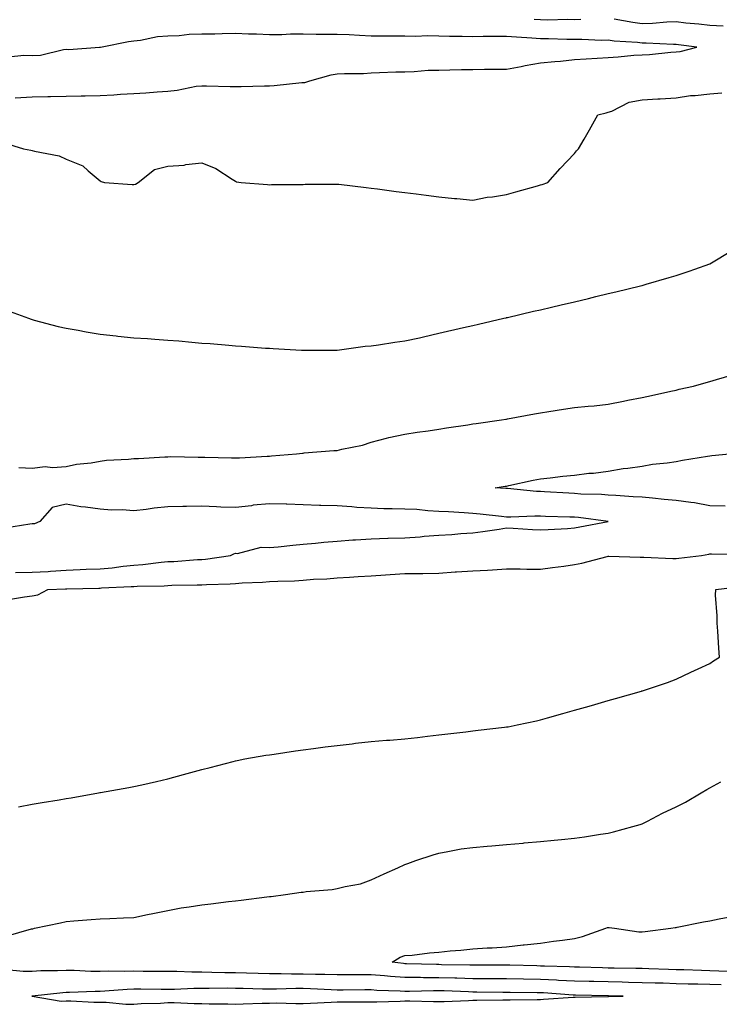
# Model space of a CAD drawing. Units: inches. Extents: x 928883 to 931523, y 7223978 to 7226618.
# Drawn here: x 930174 to 930381, y 7224179 to 7224470 of the extents above; entities that cross this region are included whole.
import ezdxf

# ---------------------------------------------------------------- set-up
doc = ezdxf.new("R2010")
doc.units = ezdxf.units.IN
doc.header["$MEASUREMENT"] = 0
doc.layers.add('Contour_92887223', color=7, linetype='Continuous', true_color=0x06d7f7)

msp = doc.modelspace()

# ---------------------------------------------------------------- linework, layer by layer
at = {"layer": 'Contour_92887223'}
for points in [[(930339.97, 7224470.01, 3238), (930338.05, 7224469.99, 3238), (930336.13, 7224470.01, 3238), (930330.08, 7224469.89, 3238), (930328.05, 7224469.91, 3238), (930326.16, 7224470.03, 3238)], [(930381.92, 7224468.05, 3238), (930378.05, 7224468.27, 3238), (930374.76, 7224468.64, 3238), (930370.98, 7224468.99, 3238), (930368.05, 7224469.32, 3238), (930365.38, 7224469.24, 3238), (930361.11, 7224468.85, 3238), (930358.05, 7224468.8, 3238), (930355.26, 7224469.13, 3238), (930349.8, 7224470.16, 3238)], [(930173.05, 7224446.92, 3239), (930178.05, 7224447.19, 3239), (930182.68, 7224447.29, 3239), (930183.46, 7224447.33, 3239), (930188.05, 7224447.43, 3239), (930192.47, 7224447.51, 3239), (930193.69, 7224447.56, 3239), (930198.05, 7224447.64, 3239), (930202.15, 7224447.82, 3239), (930204.14, 7224448.01, 3239), (930208.05, 7224448.21, 3239), (930211.58, 7224448.4, 3239), (930214.89, 7224448.76, 3239), (930218.05, 7224448.95, 3239), (930220.79, 7224449.19, 3239), (930226.46, 7224450.34, 3239), (930228.05, 7224450.51, 3239), (930229.51, 7224450.47, 3239), (930236.42, 7224450.3, 3239), (930238.05, 7224450.26, 3239), (930239.71, 7224450.26, 3239), (930246.64, 7224450.51, 3239), (930248.05, 7224450.53, 3239), (930249.42, 7224450.55, 3239), (930257.57, 7224451.43, 3239), (930258.05, 7224451.45, 3239), (930258.47, 7224451.49, 3239), (930260.01, 7224451.92, 3239), (930266.23, 7224453.74, 3239), (930268.05, 7224453.99, 3239), (930270.25, 7224454.13, 3239), (930275.8, 7224454.17, 3239), (930278.05, 7224454.32, 3239), (930280.51, 7224454.38, 3239), (930285.37, 7224454.6, 3239), (930288.05, 7224454.65, 3239), (930290.81, 7224454.67, 3239), (930294.86, 7224455.1, 3239), (930298.05, 7224455.14, 3239), (930301.31, 7224455.18, 3239), (930304.7, 7224455.28, 3239), (930308.05, 7224455.32, 3239), (930311.48, 7224455.36, 3239), (930314.6, 7224455.38, 3239), (930318.05, 7224455.42, 3239), (930322.33, 7224456.2, 3239), (930323.51, 7224456.45, 3239), (930328.05, 7224457.25, 3239), (930332.27, 7224457.7, 3239), (930333.93, 7224457.8, 3239), (930338.05, 7224458.21, 3239), (930341.53, 7224458.44, 3239), (930344.81, 7224458.68, 3239), (930348.05, 7224458.89, 3239), (930350.98, 7224458.99, 3239), (930355.62, 7224459.5, 3239), (930358.05, 7224459.58, 3239), (930360.21, 7224459.75, 3239), (930366.5, 7224460.38, 3239), (930368.05, 7224460.51, 3239), (930369.32, 7224460.65, 3239), (930374.18, 7224461.92, 3239), (930368.76, 7224462.62, 3239), (930368.05, 7224462.7, 3239), (930367.28, 7224462.68, 3239), (930359.23, 7224463.11, 3239), (930358.05, 7224463.07, 3239), (930356.73, 7224463.23, 3239), (930349.8, 7224463.68, 3239), (930348.05, 7224463.91, 3239), (930346.08, 7224463.89, 3239), (930340.28, 7224464.15, 3239), (930338.05, 7224464.13, 3239), (930335.82, 7224464.15, 3239), (930330.46, 7224464.32, 3239), (930328.05, 7224464.34, 3239), (930325.45, 7224464.52, 3239), (930320.97, 7224464.85, 3239), (930318.05, 7224465.03, 3239), (930314.99, 7224464.99, 3239), (930311.14, 7224465.01, 3239), (930308.05, 7224464.97, 3239), (930304.91, 7224465.06, 3239), (930301.19, 7224465.06, 3239), (930298.05, 7224465.16, 3239), (930294.76, 7224465.2, 3239), (930291.2, 7224465.06, 3239), (930288.05, 7224465.12, 3239), (930284.82, 7224465.14, 3239), (930281.28, 7224465.14, 3239), (930278.05, 7224465.18, 3239), (930274.65, 7224465.32, 3239), (930271.62, 7224465.49, 3239), (930268.05, 7224465.63, 3239), (930264.3, 7224465.67, 3239), (930261.8, 7224465.67, 3239), (930258.05, 7224465.71, 3239), (930254.27, 7224465.71, 3239), (930251.7, 7224465.57, 3239), (930248.05, 7224465.57, 3239), (930244.24, 7224465.73, 3239), (930241.87, 7224465.73, 3239), (930238.05, 7224465.9, 3239), (930234.11, 7224465.87, 3239), (930231.89, 7224465.77, 3239), (930228.05, 7224465.71, 3239), (930224.36, 7224465.61, 3239), (930221.39, 7224465.26, 3239), (930218.05, 7224465.16, 3239), (930215.06, 7224464.91, 3239), (930209.99, 7224463.87, 3239), (930208.05, 7224463.66, 3239), (930206.47, 7224463.5, 3239), (930198.67, 7224461.92, 3239), (930198.19, 7224461.78, 3239), (930198.05, 7224461.78, 3239), (930197.91, 7224461.78, 3239), (930188.83, 7224461.14, 3239), (930188.05, 7224461.16, 3239), (930187.22, 7224461.08, 3239), (930180.49, 7224459.48, 3239), (930178.05, 7224459.34, 3239), (930175.55, 7224459.42, 3239), (930171.03, 7224458.93, 3239)], [(930169.79, 7224433.66, 3238), (930175.51, 7224431.92, 3238), (930177.67, 7224431.53, 3238), (930178.05, 7224431.45, 3238), (930178.72, 7224431.24, 3238), (930185.95, 7224429.81, 3238), (930188.05, 7224428.85, 3238), (930192.97, 7224426.84, 3238), (930194.55, 7224425.42, 3238), (930198.05, 7224422.47, 3238), (930198.35, 7224422.21, 3238), (930199.37, 7224421.92, 3238), (930207.52, 7224421.39, 3238), (930208.05, 7224421.35, 3238), (930208.52, 7224421.45, 3238), (930209.34, 7224421.92, 3238), (930214.14, 7224425.83, 3238), (930218.05, 7224426.82, 3238), (930222.87, 7224427.1, 3238), (930223.42, 7224427.29, 3238), (930228.05, 7224427.78, 3238), (930232.26, 7224426.14, 3238), (930237.05, 7224422.92, 3238), (930238.05, 7224422.33, 3238), (930238.31, 7224422.19, 3238), (930239.74, 7224421.92, 3238), (930247.47, 7224421.33, 3238), (930248.05, 7224421.31, 3238), (930248.64, 7224421.33, 3238), (930257.54, 7224421.41, 3238), (930258.05, 7224421.41, 3238), (930258.55, 7224421.43, 3238), (930267.64, 7224421.51, 3238), (930268.05, 7224421.51, 3238), (930268.51, 7224421.47, 3238), (930276.61, 7224420.47, 3238), (930278.05, 7224420.3, 3238), (930279.91, 7224420.06, 3238), (930285.48, 7224419.34, 3238), (930288.05, 7224419.01, 3238), (930291.38, 7224418.6, 3238), (930294.34, 7224418.21, 3238), (930298.05, 7224417.74, 3238), (930302.67, 7224417.29, 3238), (930303.34, 7224417.21, 3238), (930308.05, 7224416.78, 3238), (930312.35, 7224417.62, 3238), (930313.87, 7224417.74, 3238), (930318.05, 7224418.42, 3238), (930320.8, 7224419.17, 3238), (930327.16, 7224421.02, 3238), (930328.05, 7224421.28, 3238), (930328.55, 7224421.41, 3238), (930330.21, 7224421.92, 3238), (930333.83, 7224426.14, 3238), (930338.05, 7224430.55, 3238), (930338.7, 7224431.28, 3238), (930339.3, 7224431.92, 3238), (930340.93, 7224434.79, 3238), (930342.47, 7224437.49, 3238), (930344.93, 7224441.92, 3238), (930347.43, 7224442.55, 3238), (930348.05, 7224442.68, 3238), (930349.15, 7224443.01, 3238), (930354.27, 7224445.71, 3238), (930358.05, 7224446.33, 3238), (930362.73, 7224446.61, 3238), (930363.36, 7224446.61, 3238), (930368.05, 7224446.9, 3238), (930372.35, 7224447.62, 3238), (930373.73, 7224447.6, 3238), (930378.05, 7224448.13, 3238), (930381.59, 7224448.38, 3238)], [(930170.42, 7224384.28, 3237), (930176.94, 7224381.92, 3237), (930177.74, 7224381.61, 3237), (930178.05, 7224381.51, 3237), (930178.61, 7224381.35, 3237), (930185.65, 7224379.52, 3237), (930188.05, 7224378.95, 3237), (930191.62, 7224378.35, 3237), (930193.99, 7224377.86, 3237), (930198.05, 7224377.23, 3237), (930202.85, 7224376.72, 3237), (930203.29, 7224376.67, 3237), (930208.05, 7224376.18, 3237), (930212.02, 7224375.9, 3237), (930214.22, 7224375.75, 3237), (930218.05, 7224375.47, 3237), (930221.35, 7224375.22, 3237), (930225.12, 7224374.85, 3237), (930228.05, 7224374.6, 3237), (930230.57, 7224374.44, 3237), (930236.04, 7224373.93, 3237), (930238.05, 7224373.8, 3237), (930239.83, 7224373.7, 3237), (930246.86, 7224373.11, 3237), (930248.05, 7224373.05, 3237), (930249.13, 7224373.01, 3237), (930257.49, 7224372.49, 3237), (930258.05, 7224372.45, 3237), (930258.59, 7224372.45, 3237), (930267.45, 7224372.53, 3237), (930268.05, 7224372.53, 3237), (930268.71, 7224372.58, 3237), (930276.29, 7224373.68, 3237), (930278.05, 7224373.81, 3237), (930280.23, 7224374.11, 3237), (930285.11, 7224374.85, 3237), (930288.05, 7224375.22, 3237), (930292.31, 7224376.18, 3237), (930293.51, 7224376.47, 3237), (930298.05, 7224377.47, 3237), (930305.28, 7224379.15, 3237), (930308.05, 7224379.79, 3237), (930309.77, 7224380.2, 3237), (930317.22, 7224381.92, 3237), (930317.89, 7224382.08, 3237), (930318.05, 7224382.12, 3237), (930318.3, 7224382.17, 3237), (930326.01, 7224383.97, 3237), (930328.05, 7224384.44, 3237), (930331.34, 7224385.2, 3237), (930334.11, 7224385.85, 3237), (930338.05, 7224386.78, 3237), (930342.2, 7224387.78, 3237), (930344.43, 7224388.31, 3237), (930348.05, 7224389.17, 3237), (930350.25, 7224389.73, 3237), (930357.58, 7224391.45, 3237), (930358.05, 7224391.57, 3237), (930358.32, 7224391.65, 3237), (930359.25, 7224391.92, 3237), (930366, 7224393.97, 3237), (930368.05, 7224394.54, 3237), (930371.98, 7224395.85, 3237), (930373.62, 7224396.35, 3237), (930378.05, 7224397.94, 3237), (930380.5, 7224399.46, 3237), (930384.55, 7224401.92, 3237)], [(930174.05, 7224337.92, 3236), (930178.05, 7224337.68, 3236), (930181.81, 7224338.15, 3236), (930184.03, 7224337.9, 3236), (930188.05, 7224338.21, 3236), (930191.09, 7224338.87, 3236), (930195.39, 7224339.26, 3236), (930198.05, 7224339.73, 3236), (930199.92, 7224340.05, 3236), (930206.47, 7224340.34, 3236), (930208.05, 7224340.55, 3236), (930209.41, 7224340.55, 3236), (930217.18, 7224341.04, 3236), (930218.05, 7224341.04, 3236), (930218.9, 7224341.08, 3236), (930227.04, 7224340.9, 3236), (930228.05, 7224340.92, 3236), (930229.01, 7224340.96, 3236), (930236.84, 7224340.71, 3236), (930238.05, 7224340.75, 3236), (930239.19, 7224340.77, 3236), (930247.35, 7224341.22, 3236), (930248.05, 7224341.24, 3236), (930248.67, 7224341.3, 3236), (930256.08, 7224341.92, 3236), (930257.83, 7224342.13, 3236), (930258.05, 7224342.15, 3236), (930258.3, 7224342.17, 3236), (930267.1, 7224342.88, 3236), (930268.05, 7224342.92, 3236), (930269.43, 7224343.31, 3236), (930275.5, 7224344.48, 3236), (930278.05, 7224345.38, 3236), (930282.65, 7224346.53, 3236), (930283.26, 7224346.71, 3236), (930288.05, 7224347.74, 3236), (930291.69, 7224348.29, 3236), (930294.88, 7224348.74, 3236), (930298.05, 7224349.21, 3236), (930300.35, 7224349.62, 3236), (930306.64, 7224350.51, 3236), (930308.05, 7224350.75, 3236), (930309.06, 7224350.9, 3236), (930316.52, 7224351.92, 3236), (930317.85, 7224352.12, 3236), (930318.05, 7224352.15, 3236), (930318.32, 7224352.19, 3236), (930326.25, 7224353.72, 3236), (930328.05, 7224354.01, 3236), (930330.52, 7224354.38, 3236), (930334.86, 7224355.1, 3236), (930338.05, 7224355.59, 3236), (930342.13, 7224356, 3236), (930343.87, 7224356.1, 3236), (930348.05, 7224356.57, 3236), (930352.53, 7224357.45, 3236), (930353.85, 7224357.72, 3236), (930358.05, 7224358.56, 3236), (930360.84, 7224359.13, 3236), (930366.55, 7224360.42, 3236), (930368.05, 7224360.73, 3236), (930369.02, 7224360.96, 3236), (930373.24, 7224361.92, 3236), (930377, 7224362.97, 3236), (930378.05, 7224363.27, 3236), (930380.01, 7224363.87, 3236), (930384.73, 7224365.24, 3236)], [(930382.6, 7224326.47, 3235), (930378.05, 7224326.61, 3235), (930373.54, 7224327.41, 3235), (930372.47, 7224327.51, 3235), (930368.05, 7224328.17, 3235), (930364.58, 7224328.46, 3235), (930361.12, 7224328.85, 3235), (930358.05, 7224329.13, 3235), (930355.36, 7224329.22, 3235), (930350.31, 7224329.65, 3235), (930348.05, 7224329.75, 3235), (930346.05, 7224329.93, 3235), (930339.92, 7224330.05, 3235), (930338.05, 7224330.18, 3235), (930336.39, 7224330.26, 3235), (930329.27, 7224330.71, 3235), (930328.05, 7224330.77, 3235), (930326.92, 7224330.79, 3235), (930318.29, 7224331.69, 3235), (930318.05, 7224331.69, 3235), (930317.84, 7224331.71, 3235), (930314.66, 7224331.92, 3235), (930317.63, 7224332.35, 3235), (930318.05, 7224332.41, 3235), (930318.66, 7224332.53, 3235), (930325.85, 7224334.13, 3235), (930328.05, 7224334.52, 3235), (930330.95, 7224334.81, 3235), (930334.65, 7224335.32, 3235), (930338.05, 7224335.65, 3235), (930342.3, 7224336.16, 3235), (930343.74, 7224336.24, 3235), (930348.05, 7224336.84, 3235), (930352.43, 7224337.55, 3235), (930353.81, 7224337.68, 3235), (930358.05, 7224338.29, 3235), (930361.11, 7224338.87, 3235), (930365.4, 7224339.26, 3235), (930368.05, 7224339.69, 3235), (930369.96, 7224340.01, 3235), (930377.34, 7224341.22, 3235), (930378.05, 7224341.33, 3235), (930378.59, 7224341.37, 3235), (930383.88, 7224341.92, 3235)], [(930173.09, 7224306.88, 3236), (930178.05, 7224306.96, 3236), (930182.73, 7224307.23, 3236), (930183.44, 7224307.31, 3236), (930188.05, 7224307.6, 3236), (930192.22, 7224307.74, 3236), (930193.97, 7224307.84, 3236), (930198.05, 7224307.99, 3236), (930201.66, 7224308.31, 3236), (930204.91, 7224308.78, 3236), (930208.05, 7224309.09, 3236), (930210.71, 7224309.26, 3236), (930216.08, 7224309.95, 3236), (930218.05, 7224310.1, 3236), (930219.8, 7224310.18, 3236), (930226.81, 7224310.69, 3236), (930228.05, 7224310.73, 3236), (930229.14, 7224310.83, 3236), (930236.6, 7224311.92, 3236), (930237.53, 7224312.45, 3236), (930238.05, 7224312.58, 3236), (930238.66, 7224312.53, 3236), (930245.58, 7224314.38, 3236), (930248.05, 7224314.28, 3236), (930250.59, 7224314.46, 3236), (930254.96, 7224315.01, 3236), (930258.05, 7224315.22, 3236), (930261.64, 7224315.51, 3236), (930264.08, 7224315.88, 3236), (930268.05, 7224316.18, 3236), (930272.63, 7224316.49, 3236), (930273.45, 7224316.53, 3236), (930278.05, 7224316.86, 3236), (930282.97, 7224317, 3236), (930283.13, 7224317, 3236), (930288.05, 7224317.12, 3236), (930292.53, 7224317.45, 3236), (930293.71, 7224317.58, 3236), (930298.05, 7224317.92, 3236), (930301.84, 7224318.13, 3236), (930304.5, 7224318.37, 3236), (930308.05, 7224318.58, 3236), (930311.02, 7224318.95, 3236), (930315.87, 7224319.73, 3236), (930318.05, 7224320.03, 3236), (930320.03, 7224319.95, 3236), (930325.67, 7224319.54, 3236), (930328.05, 7224319.44, 3236), (930330.34, 7224319.63, 3236), (930335.99, 7224319.85, 3236), (930338.05, 7224320.03, 3236), (930339.63, 7224320.34, 3236), (930347.98, 7224321.92, 3236), (930339.23, 7224323.11, 3236), (930338.05, 7224323.19, 3236), (930336.72, 7224323.25, 3236), (930329.56, 7224323.42, 3236), (930328.05, 7224323.5, 3236), (930326.43, 7224323.54, 3236), (930319.33, 7224323.21, 3236), (930318.05, 7224323.25, 3236), (930316.59, 7224323.38, 3236), (930310.25, 7224324.11, 3236), (930308.05, 7224324.32, 3236), (930305.51, 7224324.46, 3236), (930300.9, 7224324.77, 3236), (930298.05, 7224324.93, 3236), (930294.85, 7224325.12, 3236), (930291.56, 7224325.44, 3236), (930288.05, 7224325.61, 3236), (930284.25, 7224325.73, 3236), (930281.84, 7224325.71, 3236), (930278.05, 7224325.83, 3236), (930273.84, 7224326.12, 3236), (930272.38, 7224326.26, 3236), (930268.05, 7224326.57, 3236), (930263.26, 7224326.71, 3236), (930262.84, 7224326.71, 3236), (930258.05, 7224326.86, 3236), (930253.15, 7224327.02, 3236), (930252.94, 7224327.04, 3236), (930248.05, 7224327.19, 3236), (930243.25, 7224326.72, 3236), (930242.74, 7224326.61, 3236), (930238.05, 7224326.04, 3236), (930233.75, 7224326.22, 3236), (930232.39, 7224326.26, 3236), (930228.05, 7224326.45, 3236), (930223.57, 7224326.39, 3236), (930222.46, 7224326.33, 3236), (930218.05, 7224326.28, 3236), (930214.07, 7224325.9, 3236), (930211.65, 7224325.51, 3236), (930208.05, 7224325.14, 3236), (930204.57, 7224325.4, 3236), (930201.44, 7224325.3, 3236), (930198.05, 7224325.63, 3236), (930193.75, 7224326.22, 3236), (930192.43, 7224326.3, 3236), (930188.05, 7224327.02, 3236), (930183.9, 7224326.06, 3236), (930180.29, 7224321.92, 3236), (930178.69, 7224321.28, 3236), (930178.05, 7224321.24, 3236), (930177.31, 7224321.18, 3236), (930169.97, 7224320.01, 3236)], [(930171.03, 7224298.95, 3235), (930175.79, 7224299.67, 3235), (930178.05, 7224299.99, 3235), (930179.7, 7224300.28, 3235), (930182.6, 7224301.92, 3235), (930187.87, 7224302.1, 3235), (930188.05, 7224302.12, 3235), (930188.25, 7224302.12, 3235), (930197.69, 7224302.27, 3235), (930198.05, 7224302.29, 3235), (930198.46, 7224302.33, 3235), (930207.25, 7224302.72, 3235), (930208.05, 7224302.8, 3235), (930209, 7224302.86, 3235), (930216.97, 7224302.99, 3235), (930218.05, 7224303.09, 3235), (930219.26, 7224303.13, 3235), (930226.76, 7224303.21, 3235), (930228.05, 7224303.27, 3235), (930229.51, 7224303.38, 3235), (930236.44, 7224303.52, 3235), (930238.05, 7224303.68, 3235), (930239.96, 7224303.83, 3235), (930245.96, 7224304.01, 3235), (930248.05, 7224304.21, 3235), (930250.49, 7224304.36, 3235), (930255.49, 7224304.48, 3235), (930258.05, 7224304.65, 3235), (930261.05, 7224304.93, 3235), (930264.95, 7224305.03, 3235), (930268.05, 7224305.34, 3235), (930271.66, 7224305.53, 3235), (930274.28, 7224305.69, 3235), (930278.05, 7224305.88, 3235), (930282.31, 7224306.18, 3235), (930283.7, 7224306.28, 3235), (930288.05, 7224306.57, 3235), (930292.78, 7224306.65, 3235), (930293.32, 7224306.65, 3235), (930298.05, 7224306.72, 3235), (930302.89, 7224307.08, 3235), (930303.22, 7224307.08, 3235), (930308.05, 7224307.41, 3235), (930312.38, 7224307.58, 3235), (930313.86, 7224307.72, 3235), (930318.05, 7224307.94, 3235), (930322.04, 7224307.94, 3235), (930324.03, 7224307.9, 3235), (930328.05, 7224307.9, 3235), (930331.59, 7224308.37, 3235), (930334.95, 7224308.81, 3235), (930338.05, 7224309.22, 3235), (930340.3, 7224309.67, 3235), (930347.76, 7224311.63, 3235), (930348.05, 7224311.69, 3235), (930348.27, 7224311.71, 3235), (930357.52, 7224311.39, 3235), (930358.05, 7224311.41, 3235), (930358.55, 7224311.41, 3235), (930367.11, 7224310.98, 3235), (930368.05, 7224310.98, 3235), (930368.89, 7224311.08, 3235), (930375.6, 7224311.92, 3235), (930377.7, 7224312.27, 3235), (930378.05, 7224312.41, 3235), (930378.54, 7224312.41, 3235), (930387.61, 7224312.35, 3235)], [(930173.94, 7224237.8, 3234), (930178.05, 7224238.5, 3234), (930180.97, 7224238.99, 3234), (930185.97, 7224239.85, 3234), (930188.05, 7224240.2, 3234), (930189.52, 7224240.46, 3234), (930197.64, 7224241.92, 3234), (930197.99, 7224241.98, 3234), (930198.05, 7224242, 3234), (930198.14, 7224242.02, 3234), (930206.54, 7224243.42, 3234), (930208.05, 7224243.72, 3234), (930210.4, 7224244.28, 3234), (930214.76, 7224245.22, 3234), (930218.05, 7224246.04, 3234), (930222.64, 7224247.33, 3234), (930223.75, 7224247.62, 3234), (930228.05, 7224248.78, 3234), (930230.56, 7224249.4, 3234), (930237.3, 7224251.18, 3234), (930238.05, 7224251.35, 3234), (930238.5, 7224251.47, 3234), (930240.82, 7224251.92, 3234), (930247.01, 7224252.96, 3234), (930248.05, 7224253.11, 3234), (930249.42, 7224253.29, 3234), (930255.7, 7224254.28, 3234), (930258.05, 7224254.58, 3234), (930261.08, 7224254.95, 3234), (930264.54, 7224255.44, 3234), (930268.05, 7224255.85, 3234), (930272.49, 7224256.35, 3234), (930273.46, 7224256.51, 3234), (930278.05, 7224257, 3234), (930282.56, 7224257.41, 3234), (930283.59, 7224257.47, 3234), (930288.05, 7224257.84, 3234), (930291.73, 7224258.25, 3234), (930294.72, 7224258.6, 3234), (930298.05, 7224258.97, 3234), (930300.69, 7224259.28, 3234), (930306.05, 7224259.93, 3234), (930308.05, 7224260.16, 3234), (930309.63, 7224260.34, 3234), (930317.39, 7224261.26, 3234), (930318.05, 7224261.33, 3234), (930318.56, 7224261.41, 3234), (930321.13, 7224261.92, 3234), (930326.87, 7224263.09, 3234), (930328.05, 7224263.38, 3234), (930330.11, 7224263.97, 3234), (930334.68, 7224265.28, 3234), (930338.05, 7224266.26, 3234), (930342.45, 7224267.51, 3234), (930344.12, 7224267.99, 3234), (930348.05, 7224269.11, 3234), (930350.23, 7224269.73, 3234), (930357.88, 7224271.92, 3234), (930358.01, 7224271.96, 3234), (930358.05, 7224271.98, 3234), (930358.13, 7224272, 3234), (930365.5, 7224274.48, 3234), (930368.05, 7224275.47, 3234), (930372.46, 7224277.51, 3234), (930374.62, 7224278.48, 3234), (930378.05, 7224280.05, 3234), (930379.12, 7224280.85, 3234), (930380.93, 7224281.92, 3234), (930380.73, 7224284.6, 3234), (930380.37, 7224289.6, 3234), (930380.2, 7224291.92, 3234), (930380.23, 7224294.09, 3234), (930379.75, 7224300.22, 3234), (930379.77, 7224301.92, 3234), (930387.21, 7224302.76, 3234)], [(930170.34, 7224199.63, 3233), (930177.85, 7224201.72, 3233), (930178.05, 7224201.78, 3233), (930178.18, 7224201.78, 3233), (930178.74, 7224201.92, 3233), (930186.42, 7224203.54, 3233), (930188.05, 7224203.97, 3233), (930190.27, 7224204.15, 3233), (930195.45, 7224204.52, 3233), (930198.05, 7224204.71, 3233), (930200.95, 7224204.81, 3233), (930204.98, 7224204.99, 3233), (930208.05, 7224205.1, 3233), (930212.08, 7224205.96, 3233), (930213.68, 7224206.3, 3233), (930218.05, 7224207.21, 3233), (930222.03, 7224207.94, 3233), (930224.36, 7224208.23, 3233), (930228.05, 7224208.85, 3233), (930230.79, 7224209.19, 3233), (930235.93, 7224209.79, 3233), (930238.05, 7224210.06, 3233), (930239.71, 7224210.26, 3233), (930247.32, 7224211.18, 3233), (930248.05, 7224211.28, 3233), (930248.61, 7224211.35, 3233), (930252.78, 7224211.92, 3233), (930257.42, 7224212.55, 3233), (930258.05, 7224212.62, 3233), (930258.89, 7224212.76, 3233), (930266.6, 7224213.37, 3233), (930268.05, 7224213.64, 3233), (930270.43, 7224214.3, 3233), (930274.91, 7224215.06, 3233), (930278.05, 7224216.22, 3233), (930281.94, 7224218.03, 3233), (930285.94, 7224219.81, 3233), (930288.05, 7224220.77, 3233), (930288.9, 7224221.06, 3233), (930291.29, 7224221.92, 3233), (930296.33, 7224223.64, 3233), (930298.05, 7224224.13, 3233), (930300.66, 7224224.54, 3233), (930304.64, 7224225.34, 3233), (930308.05, 7224225.81, 3233), (930312.28, 7224226.16, 3233), (930313.7, 7224226.28, 3233), (930318.05, 7224226.63, 3233), (930322.91, 7224227.06, 3233), (930323.22, 7224227.1, 3233), (930328.05, 7224227.53, 3233), (930332.05, 7224227.92, 3233), (930334.3, 7224228.17, 3233), (930338.05, 7224228.56, 3233), (930341.05, 7224228.91, 3233), (930345.81, 7224229.67, 3233), (930348.05, 7224229.97, 3233), (930349.58, 7224230.4, 3233), (930355.31, 7224231.92, 3233), (930357.44, 7224232.53, 3233), (930358.05, 7224232.7, 3233), (930359.67, 7224233.54, 3233), (930364.05, 7224235.92, 3233), (930368.05, 7224237.72, 3233), (930370.86, 7224239.11, 3233), (930375.43, 7224241.92, 3233), (930377.1, 7224242.88, 3233), (930378.05, 7224243.4, 3233), (930381.29, 7224245.16, 3233)], [(930385.25, 7224189.13, 3232), (930380.72, 7224189.26, 3232), (930378.05, 7224189.38, 3232), (930375.57, 7224189.44, 3232), (930370.34, 7224189.63, 3232), (930368.05, 7224189.67, 3232), (930365.88, 7224189.75, 3232), (930360.01, 7224189.95, 3232), (930358.05, 7224190.03, 3232), (930356.19, 7224190.06, 3232), (930349.82, 7224190.14, 3232), (930348.05, 7224190.18, 3232), (930346.36, 7224190.22, 3232), (930339.55, 7224190.42, 3232), (930338.05, 7224190.46, 3232), (930336.65, 7224190.51, 3232), (930329.25, 7224190.73, 3232), (930328.05, 7224190.79, 3232), (930326.93, 7224190.81, 3232), (930318.96, 7224191, 3232), (930318.05, 7224191.02, 3232), (930317.16, 7224191.02, 3232), (930308.96, 7224191, 3232), (930308.05, 7224191, 3232), (930307.17, 7224191.04, 3232), (930298.79, 7224191.18, 3232), (930298.05, 7224191.2, 3232), (930297.33, 7224191.2, 3232), (930288.49, 7224191.47, 3232), (930288.05, 7224191.47, 3232), (930287.63, 7224191.51, 3232), (930284.29, 7224191.92, 3232), (930286.59, 7224193.38, 3232), (930288.05, 7224193.85, 3232), (930290.15, 7224194.01, 3232), (930295.28, 7224194.69, 3232), (930298.05, 7224194.89, 3232), (930301.37, 7224195.24, 3232), (930304.51, 7224195.46, 3232), (930308.05, 7224195.87, 3232), (930312.29, 7224196.16, 3232), (930313.83, 7224196.14, 3232), (930318.05, 7224196.49, 3232), (930322.93, 7224197.04, 3232), (930323.19, 7224197.06, 3232), (930328.05, 7224197.58, 3232), (930331.88, 7224198.09, 3232), (930334.59, 7224198.46, 3232), (930338.05, 7224198.93, 3232), (930340.48, 7224199.5, 3232), (930347.33, 7224201.92, 3232), (930347.84, 7224202.12, 3232), (930348.05, 7224202.17, 3232), (930348.29, 7224202.17, 3232), (930349.89, 7224201.92, 3232), (930357.06, 7224200.92, 3232), (930358.05, 7224200.9, 3232), (930358.94, 7224201.02, 3232), (930366.57, 7224201.92, 3232), (930367.83, 7224202.13, 3232), (930368.05, 7224202.17, 3232), (930368.37, 7224202.25, 3232), (930376.17, 7224203.8, 3232), (930378.05, 7224204.17, 3232), (930380.82, 7224204.69, 3232), (930384.56, 7224205.42, 3232)], [(930381.33, 7224185.2, 3233), (930378.05, 7224185.36, 3233), (930374.53, 7224185.44, 3233), (930371.6, 7224185.47, 3233), (930368.05, 7224185.55, 3233), (930364.29, 7224185.69, 3233), (930361.89, 7224185.77, 3233), (930358.05, 7224185.88, 3233), (930353.99, 7224185.98, 3233), (930352.16, 7224186.02, 3233), (930348.05, 7224186.12, 3233), (930343.76, 7224186.22, 3233), (930342.37, 7224186.24, 3233), (930338.05, 7224186.33, 3233), (930333.4, 7224186.57, 3233), (930332.74, 7224186.61, 3233), (930328.05, 7224186.84, 3233), (930323.05, 7224186.92, 3233), (930318.05, 7224187.02, 3233), (930313.17, 7224187.04, 3233), (930312.93, 7224187.04, 3233), (930308.05, 7224187.06, 3233), (930303.33, 7224187.21, 3233), (930302.76, 7224187.21, 3233), (930298.05, 7224187.35, 3233), (930293.48, 7224187.35, 3233), (930292.59, 7224187.37, 3233), (930288.05, 7224187.37, 3233), (930283.82, 7224187.68, 3233), (930282.06, 7224187.92, 3233), (930278.05, 7224188.23, 3233), (930274.33, 7224188.21, 3233), (930271.79, 7224188.17, 3233), (930268.05, 7224188.15, 3233), (930264.4, 7224188.27, 3233), (930261.66, 7224188.31, 3233), (930258.05, 7224188.42, 3233), (930254.54, 7224188.4, 3233), (930251.49, 7224188.48, 3233), (930248.05, 7224188.46, 3233), (930244.69, 7224188.56, 3233), (930241.33, 7224188.64, 3233), (930238.05, 7224188.74, 3233), (930234.9, 7224188.78, 3233), (930231.05, 7224188.91, 3233), (930228.05, 7224188.97, 3233), (930225.1, 7224188.97, 3233), (930220.76, 7224189.21, 3233), (930218.05, 7224189.21, 3233), (930215.35, 7224189.22, 3233), (930210.75, 7224189.22, 3233), (930208.05, 7224189.24, 3233), (930205.29, 7224189.17, 3233), (930200.69, 7224189.28, 3233), (930198.05, 7224189.21, 3233), (930195.35, 7224189.22, 3233), (930190.46, 7224189.5, 3233), (930188.05, 7224189.52, 3233), (930185.52, 7224189.38, 3233), (930180.61, 7224189.36, 3233), (930178.05, 7224189.21, 3233), (930175.35, 7224189.22, 3233), (930170.33, 7224189.63, 3233)]]:
    msp.add_polyline3d(points, dxfattribs=at)
msp.add_polyline3d([(930348.05, 7224181.8, 3234), (930348.16, 7224181.8, 3234), (930352.44, 7224181.92, 3234), (930348.17, 7224182.04, 3234), (930347.93, 7224182.04, 3234), (930338.35, 7224182.21, 3234), (930338.05, 7224182.23, 3234), (930337.73, 7224182.23, 3234), (930328.98, 7224182.86, 3234), (930328.05, 7224182.9, 3234), (930327.06, 7224182.92, 3234), (930319.12, 7224182.99, 3234), (930318.05, 7224183.01, 3234), (930316.96, 7224183.01, 3234), (930309.24, 7224183.11, 3234), (930308.05, 7224183.11, 3234), (930306.82, 7224183.15, 3234), (930299.59, 7224183.46, 3234), (930298.05, 7224183.5, 3234), (930296.47, 7224183.5, 3234), (930289.41, 7224183.27, 3234), (930288.05, 7224183.27, 3234), (930286.59, 7224183.38, 3234), (930279.73, 7224183.6, 3234), (930278.05, 7224183.74, 3234), (930276.24, 7224183.74, 3234), (930269.82, 7224183.7, 3234), (930268.05, 7224183.68, 3234), (930266.23, 7224183.74, 3234), (930260.21, 7224184.07, 3234), (930258.05, 7224184.15, 3234), (930255.83, 7224184.15, 3234), (930250.09, 7224183.95, 3234), (930248.05, 7224183.95, 3234), (930245.97, 7224183.99, 3234), (930240.27, 7224184.15, 3234), (930238.05, 7224184.21, 3234), (930235.74, 7224184.22, 3234), (930230.31, 7224184.17, 3234), (930228.05, 7224184.21, 3234), (930225.76, 7224184.21, 3234), (930220.03, 7224183.89, 3234), (930218.05, 7224183.89, 3234), (930216.06, 7224183.91, 3234), (930210.08, 7224183.95, 3234), (930208.05, 7224183.95, 3234), (930206.07, 7224183.91, 3234), (930199.48, 7224183.35, 3234), (930198.05, 7224183.31, 3234), (930196.65, 7224183.31, 3234), (930189.08, 7224182.96, 3234), (930188.05, 7224182.96, 3234), (930187.07, 7224182.9, 3234), (930178.05, 7224181.92, 3234), (930177.97, 7224181.92, 3234), (930178.04, 7224181.9, 3234), (930178.06, 7224181.9, 3234), (930186.54, 7224180.42, 3234), (930188.05, 7224180.49, 3234), (930189.42, 7224180.55, 3234), (930196.24, 7224180.12, 3234), (930198.05, 7224180.16, 3234), (930199.84, 7224180.14, 3234), (930205.67, 7224179.54, 3234), (930208.05, 7224179.5, 3234), (930210.21, 7224179.75, 3234), (930215.93, 7224179.79, 3234), (930218.05, 7224180.01, 3234), (930219.97, 7224180.01, 3234), (930225.82, 7224179.69, 3234), (930228.05, 7224179.69, 3234), (930230.3, 7224179.67, 3234), (930235.74, 7224179.62, 3234), (930238.05, 7224179.58, 3234), (930240.32, 7224179.65, 3234), (930245.93, 7224179.79, 3234), (930248.05, 7224179.85, 3234), (930250.09, 7224179.89, 3234), (930255.83, 7224179.69, 3234), (930258.05, 7224179.71, 3234), (930260.16, 7224179.81, 3234), (930266.27, 7224180.14, 3234), (930268.05, 7224180.22, 3234), (930269.73, 7224180.24, 3234), (930276.33, 7224180.2, 3234), (930278.05, 7224180.22, 3234), (930279.71, 7224180.26, 3234), (930286.61, 7224180.47, 3234), (930288.05, 7224180.51, 3234), (930289.44, 7224180.53, 3234), (930296.43, 7224180.3, 3234), (930298.05, 7224180.32, 3234), (930299.61, 7224180.36, 3234), (930306.8, 7224180.67, 3234), (930308.05, 7224180.71, 3234), (930309.25, 7224180.71, 3234), (930316.94, 7224180.81, 3234), (930318.05, 7224180.83, 3234), (930319.15, 7224180.83, 3234), (930327.03, 7224180.9, 3234), (930328.05, 7224180.9, 3234), (930328.97, 7224181, 3234), (930337.73, 7224181.61, 3234), (930338.05, 7224181.63, 3234), (930338.33, 7224181.63, 3234), (930347.93, 7224181.8, 3234)], close=True, dxfattribs=at)

doc.saveas('drawing.dxf')
